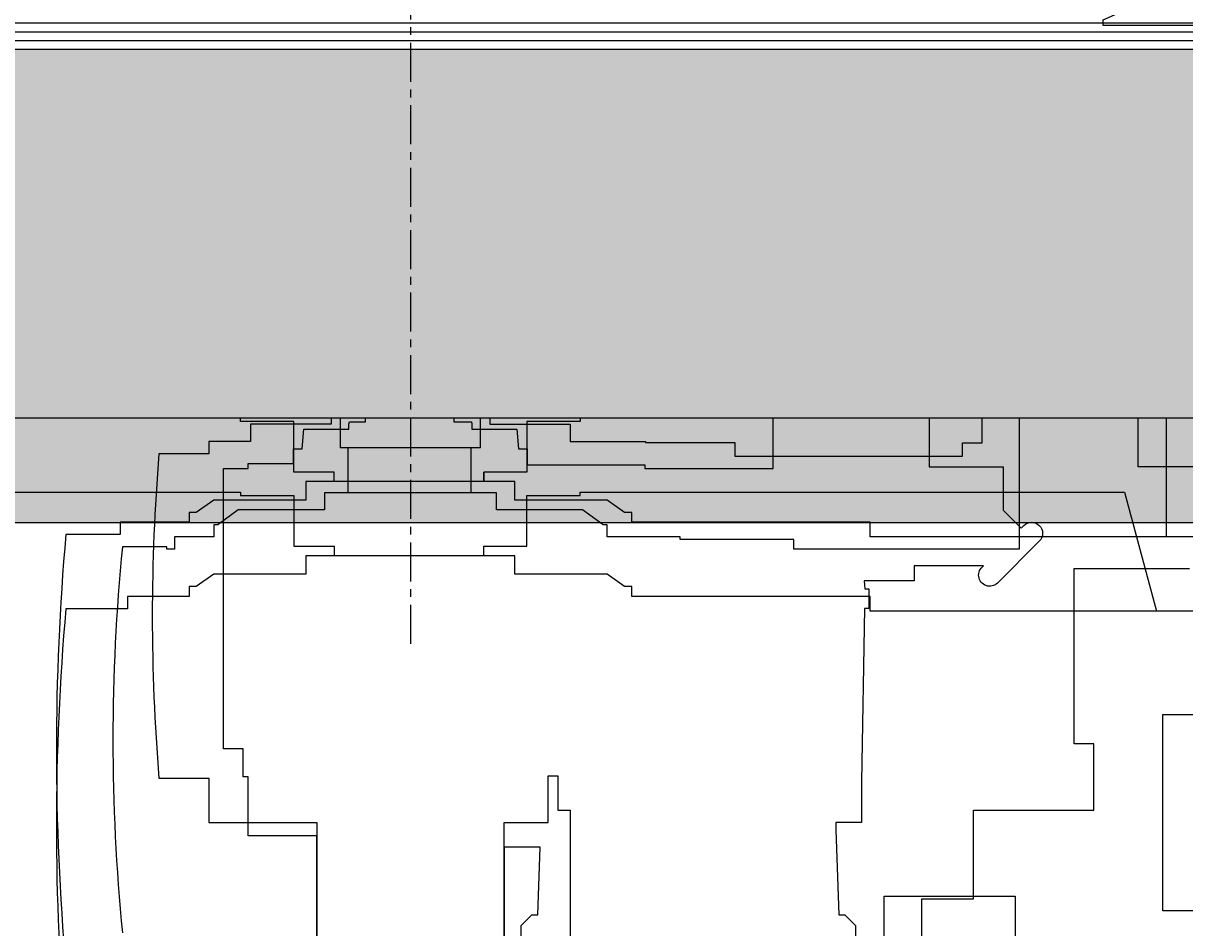
# Model space of a CAD drawing. Units: inches. Extents: x -100 to 440, y -109 to 192.
# Drawn here: x 174 to 192, y -14 to 0 of the extents above; entities that cross this region are included whole.
import ezdxf

# ---------------------------------------------------------------- set-up
doc = ezdxf.new("R2010")
doc.units = ezdxf.units.IN
doc.header["$MEASUREMENT"] = 0
doc.linetypes.add('CENTER', pattern=[2, 1.25, -0.25, 0.25, -0.25])
for name, color, linetype in [('C - ELEVATION', 7, 'Continuous'), ('GENERAL PLAN', 170, 'Continuous'), ('GP - MOTOR 0.5 HP SK-1382 71L', 1, 'Continuous'), ('GP - MOTOR 1.0 HP SK-3382 80L', 3, 'Continuous'), ('GP - MOTOR 1.5 HP SK-4382 90SH', 4, 'Continuous'), ('GP - MOTOR 2.0 HP SK-5382 90LH', 30, 'Continuous'), ('GP - MOTOR 3.0 HP SK-5382 100LH', 6, 'Continuous')]:
    doc.layers.add(name, color=color, linetype=linetype)
doc.styles.add('PAPER', font='GOTHIC.TTF', dxfattribs={"height": 0.109375})
doc.dimstyles.new('PAPER', dxfattribs={"dimtxt": 0.109375, "dimasz": 0.0625, "dimexe": 0.0625, "dimexo": 0.0625, "dimgap": 0.0625, "dimtad": 0, "dimdec": 5, "dimzin": 3, "dimdsep": 46, "dimlunit": 4, "dimtxsty": 'PAPER', "dimblk": 'ARCHTICK', "dimcen": 0, "dimclrd": 254, "dimclre": 254, "dimclrt": 7, "dimadec": 0, "dimazin": 2, "dimtfac": 0.8, "dimtdec": 5, "dimtofl": 0, "dimtmove": 0, "dimatfit": 3, "dimfxl": 0.0625, "dimtolj": 1, "dimtzin": 0, "dimarcsym": 0})

# ---------------------------------------------------------------- blocks, each defined once
blk = doc.blocks.new('_ArchTick')
at = {"color": 0, "linetype": 'ByBlock', "const_width": 0.15}
blk.add_lwpolyline([(-0.5, -0.5), (0.5, 0.5)], dxfattribs=at)
blk = doc.blocks.new('*D98')
at = {"layer": 'DEFPOINTS', "color": 0, "transparency": 16777216}
for p in [(164.625, -5.25), (196.375, -5.25), (196.375, -65.625)]:
    blk.add_point(p, dxfattribs=at)
at = {"layer": 'GP - MOTOR 2.0 HP SK-5382 90LH', "color": 254, "lineweight": -2, "transparency": 16777216}
for p, q in [((164.625, -7.25), (164.625, -67.625)), ((196.375, -7.25), (196.375, -67.625)), ((164.625, -65.625), (166.696, -65.625)), ((196.375, -65.625), (194.304, -65.625))]:
    blk.add_line(p, q, dxfattribs=at)
at = {"layer": 'GP - MOTOR 2.0 HP SK-5382 90LH', "color": 254, "lineweight": -2, "transparency": 16777216, "xscale": 2, "yscale": 2, "zscale": 2, "rotation": 180}
blk.add_blockref('_ArchTick', (164.625, -65.625), dxfattribs=at)
at = {"layer": 'GP - MOTOR 2.0 HP SK-5382 90LH', "color": 254, "lineweight": -2, "transparency": 16777216, "xscale": 2, "yscale": 2, "zscale": 2}
blk.add_blockref('_ArchTick', (196.375, -65.625), dxfattribs=at)
at = {"layer": 'GP - MOTOR 2.0 HP SK-5382 90LH', "color": 7, "transparency": 16777216, "insert": (180.5, -65.625), "char_height": 3.5, "attachment_point": 5, "style": 'PAPER'}
blk.add_mtext('\\A1;2\'-7{\\H0.800000x;\\S3/4;}" [806]', dxfattribs=at)
blk = doc.blocks.new('GP - 0.5 HP SK-1382 71L')
at = {"layer": 'GP - MOTOR 0.5 HP SK-1382 71L', "color": 8, "linetype": 'Continuous'}
blk.add_lwpolyline([(16.375, 5.25), (16.375, -5.25), (15.375, -5.25), (15.375, -6.322), (-14.375, -6.322)], dxfattribs=at)
at = {"layer": 'GP - MOTOR 0.5 HP SK-1382 71L', "linetype": 'Continuous'}
blk.add_lwpolyline([(8.309, -6.323), (8.309, -7.106), (9.489, -7.106), (9.489, -7.797), (9.778, -8.086), (9.82, -8.044, -1), (10.07, -8.295), (9.401, -8.964, -1.102207), (9.178, -8.691), (8.065, -8.691), (8.065, -8.931), (7.267, -8.931), (7.278, -9.059), (7.343, -9.059), (7.343, -9.374), (7.274, -9.374), (7.273, -9.374), (7.224, -12.147), (7.224, -12.799), (6.811, -12.799), (6.811, -12.917), (6.858, -14.275), (6.954, -14.275), (7.126, -14.448), (7.126, -14.759)], format="xyb", dxfattribs=at)
for points in [[(7.585, -14.759), (7.585, -13.98), (9.685, -13.98), (9.685, -19.177)], [(1.772, -18.665), (1.772, -14.448), (1.944, -14.275), (2.039, -14.275), (2.077, -13.193), (1.5, -13.193), (1.5, -16.593)], [(-1.5, -16.593), (-1.5, -13.015), (-2.387, -13.015), (-2.598, -13.015), (-2.598, -12.07), (-2.677, -12.07), (-2.677, -11.618), (-2.992, -11.618), (-2.992, -7.13), (-2.598, -7.13), (-2.598, -7.051), (-1.87, -7.051), (-1.87, -6.815), (-1.732, -6.815), (-1.705, -6.5), (-0.984, -6.5), (-0.984, -6.421), (-0.977, -6.381), (-0.719, -6.381), (-0.719, -6.322)], [(0.694, -6.322), (0.694, -6.381), (0.977, -6.381), (0.984, -6.421), (0.984, -6.5), (1.705, -6.5), (1.732, -6.815), (1.87, -6.815), (1.87, -7.07), (3.754, -7.07), (3.754, -7.13), (5.809, -7.13), (5.809, -6.323)], [(10.119, -8.134), (10.119, -8.169)]]:
    blk.add_lwpolyline(points, dxfattribs=at)
blk = doc.blocks.new('GP - 1.0 HP SK-3382 80L')
at = {"layer": 'GP - MOTOR 1.0 HP SK-3382 80L', "color": 8, "linetype": 'Continuous'}
blk.add_lwpolyline([(16.387, 5.25), (16.387, -5.25), (15.387, -5.25), (15.387, -6.323), (-14.363, -6.323), (-14.363, -5.25), (-15.363, -5.25), (-15.363, 5.25)], dxfattribs=at)
at = {"layer": 'GP - MOTOR 1.0 HP SK-3382 80L', "linetype": 'Continuous'}
for points in [[(-1.271, -6.323), (-1.271, -6.421), (-2.559, -6.421), (-2.559, -6.696), (-3.228, -6.696), (-3.228, -6.893), (-4.026, -6.893, 0.04118), (-4.026, -12.09), (-3.228, -12.09), (-3.228, -12.799), (-1.5, -12.799), (-1.5, -16.377)], [(8.189, -14.964), (8.189, -14.019), (9.016, -14.019), (9.016, -12.602), (10.945, -12.602), (10.945, -11.539), (10.63, -11.539), (10.63, -8.732), (12.475, -8.732, 0.93347)]]:
    blk.add_lwpolyline(points, format="xyb", dxfattribs=at)
for points in [[(1.5, -16.377), (1.5, -12.799), (2.205, -12.799), (2.205, -12.051), (2.362, -12.051), (2.362, -12.602), (2.559, -12.602), (2.559, -14.964)], [(12.833, -7.106), (11.652, -7.106), (11.652, -6.323)], [(1.271, -6.323), (1.271, -6.421), (2.559, -6.421), (2.559, -6.696), (3.764, -6.696), (3.764, -6.716), (5.197, -6.716), (5.197, -6.933), (8.843, -6.933), (8.843, -6.72), (9.153, -6.72), (9.153, -6.323)]]:
    blk.add_lwpolyline(points, dxfattribs=at)
blk = doc.blocks.new('GP - 1.5 HP SK-4382 90SH')
at = {"layer": 'GP - MOTOR 1.5 HP SK-4382 90SH', "color": 8, "linetype": 'Continuous'}
for p, q in [((-1.124, -6.322), (-1.124, -6.798)), ((1.124, -6.798), (1.124, -6.322)), ((1.124, -6.798), (-1.124, -6.798)), ((-1, -6.798), (-1, -7.518)), ((0.968, -6.798), (0.968, -7.518))]:
    blk.add_line(p, q, dxfattribs=at)
blk.add_lwpolyline([(16.375, 5.25), (16.375, -5.25), (15.375, -5.25), (15.375, -6.322), (-14.375, -6.322), (-14.375, -5.25), (-15.375, -5.25), (-15.375, 5.25)], dxfattribs=at)
at = {"layer": 'GP - MOTOR 1.5 HP SK-4382 90SH', "color": 4, "linetype": 'Continuous'}
for points in [[(9.748, -6.322), (9.748, -8.423), (6.142, -8.423), (6.142, -8.266), (4.319, -8.266), (4.319, -8.226), (3.15, -8.226), (3.15, -8.03), (3.086, -8.03), (2.756, -7.793), (1.378, -7.793), (1.378, -7.518), (-1.378, -7.518), (-1.378, -7.793), (-2.756, -7.793), (-3.086, -8.03), (-3.15, -8.03), (-3.15, -8.226), (-3.78, -8.226), (-3.78, -8.423), (-3.898, -8.423), (-3.898, -8.384), (-4.612, -8.384, 0.048945), (-4.612, -14.565)], [(13.031, -14.211), (12.047, -14.211), (12.047, -11.069), (13.6, -11.069, 1.05618)]]:
    blk.add_lwpolyline(points, format="xyb", dxfattribs=at)
blk = doc.blocks.new('*D93')
at = {"layer": 'DEFPOINTS', "color": 0, "transparency": 16777216}
for p in [(164.625, -5.25), (196.375, -5.25), (196.375, -65.625)]:
    blk.add_point(p, dxfattribs=at)
at = {"layer": 'GP - MOTOR 0.5 HP SK-1382 71L', "color": 254, "lineweight": -2, "transparency": 16777216}
for p, q in [((164.625, -7.25), (164.625, -67.625)), ((196.375, -7.25), (196.375, -67.625)), ((164.625, -65.625), (166.696, -65.625)), ((196.375, -65.625), (194.304, -65.625))]:
    blk.add_line(p, q, dxfattribs=at)
at = {"layer": 'GP - MOTOR 0.5 HP SK-1382 71L', "color": 254, "lineweight": -2, "transparency": 16777216, "xscale": 2, "yscale": 2, "zscale": 2, "rotation": 180}
blk.add_blockref('_ArchTick', (164.625, -65.625), dxfattribs=at)
at = {"layer": 'GP - MOTOR 0.5 HP SK-1382 71L', "color": 254, "lineweight": -2, "transparency": 16777216, "xscale": 2, "yscale": 2, "zscale": 2}
blk.add_blockref('_ArchTick', (196.375, -65.625), dxfattribs=at)
at = {"layer": 'GP - MOTOR 0.5 HP SK-1382 71L', "color": 7, "transparency": 16777216, "insert": (180.5, -65.625), "char_height": 3.5, "attachment_point": 5, "style": 'PAPER'}
blk.add_mtext('\\A1;2\'-7{\\H0.800000x;\\S3/4;}" [806]', dxfattribs=at)
blk = doc.blocks.new('*D132')
at = {"layer": 'DEFPOINTS', "color": 0, "transparency": 16777216}
for p in [(164.625, -5.25), (196.375, -5.25), (196.375, -65.625)]:
    blk.add_point(p, dxfattribs=at)
at = {"layer": 'GP - MOTOR 1.0 HP SK-3382 80L', "color": 254, "lineweight": -2, "transparency": 16777216}
for p, q in [((164.625, -7.25), (164.625, -67.625)), ((196.375, -7.25), (196.375, -67.625)), ((164.625, -65.625), (166.696, -65.625)), ((196.375, -65.625), (194.304, -65.625))]:
    blk.add_line(p, q, dxfattribs=at)
at = {"layer": 'GP - MOTOR 1.0 HP SK-3382 80L', "color": 254, "lineweight": -2, "transparency": 16777216, "xscale": 2, "yscale": 2, "zscale": 2, "rotation": 180}
blk.add_blockref('_ArchTick', (164.625, -65.625), dxfattribs=at)
at = {"layer": 'GP - MOTOR 1.0 HP SK-3382 80L', "color": 254, "lineweight": -2, "transparency": 16777216, "xscale": 2, "yscale": 2, "zscale": 2}
blk.add_blockref('_ArchTick', (196.375, -65.625), dxfattribs=at)
at = {"layer": 'GP - MOTOR 1.0 HP SK-3382 80L', "color": 7, "transparency": 16777216, "insert": (180.5, -65.625), "char_height": 3.5, "attachment_point": 5, "style": 'PAPER'}
blk.add_mtext('\\A1;2\'-7{\\H0.800000x;\\S3/4;}" [806]', dxfattribs=at)
blk = doc.blocks.new('*D134')
at = {"layer": 'DEFPOINTS', "color": 0, "transparency": 16777216}
for p in [(164.625, -5.25), (196.375, -5.25), (196.375, -65.625)]:
    blk.add_point(p, dxfattribs=at)
at = {"layer": 'GP - MOTOR 1.5 HP SK-4382 90SH', "color": 254, "lineweight": -2, "transparency": 16777216}
for p, q in [((164.625, -7.25), (164.625, -67.625)), ((196.375, -7.25), (196.375, -67.625)), ((164.625, -65.625), (166.696, -65.625)), ((196.375, -65.625), (194.304, -65.625))]:
    blk.add_line(p, q, dxfattribs=at)
at = {"layer": 'GP - MOTOR 1.5 HP SK-4382 90SH', "color": 254, "lineweight": -2, "transparency": 16777216, "xscale": 2, "yscale": 2, "zscale": 2, "rotation": 180}
blk.add_blockref('_ArchTick', (164.625, -65.625), dxfattribs=at)
at = {"layer": 'GP - MOTOR 1.5 HP SK-4382 90SH', "color": 254, "lineweight": -2, "transparency": 16777216, "xscale": 2, "yscale": 2, "zscale": 2}
blk.add_blockref('_ArchTick', (196.375, -65.625), dxfattribs=at)
at = {"layer": 'GP - MOTOR 1.5 HP SK-4382 90SH', "color": 7, "transparency": 16777216, "insert": (180.5, -65.625), "char_height": 3.5, "attachment_point": 5, "style": 'PAPER'}
blk.add_mtext('\\A1;2\'-7{\\H0.800000x;\\S3/4;}" [806]', dxfattribs=at)
blk = doc.blocks.new('*D136')
at = {"layer": 'DEFPOINTS', "color": 0, "transparency": 16777216}
for p in [(163.875, -7.51), (196.125, -7.51), (196.125, -65.625)]:
    blk.add_point(p, dxfattribs=at)
at = {"layer": 'GP - MOTOR 3.0 HP SK-5382 100LH', "color": 254, "lineweight": -2, "transparency": 16777216}
for p, q in [((163.875, -9.51), (163.875, -67.625)), ((196.125, -9.51), (196.125, -67.625)), ((163.875, -65.625), (166.196, -65.625)), ((196.125, -65.625), (193.804, -65.625))]:
    blk.add_line(p, q, dxfattribs=at)
at = {"layer": 'GP - MOTOR 3.0 HP SK-5382 100LH', "color": 254, "lineweight": -2, "transparency": 16777216, "xscale": 2, "yscale": 2, "zscale": 2, "rotation": 180}
blk.add_blockref('_ArchTick', (163.875, -65.625), dxfattribs=at)
at = {"layer": 'GP - MOTOR 3.0 HP SK-5382 100LH', "color": 254, "lineweight": -2, "transparency": 16777216, "xscale": 2, "yscale": 2, "zscale": 2}
blk.add_blockref('_ArchTick', (196.125, -65.625), dxfattribs=at)
at = {"layer": 'GP - MOTOR 3.0 HP SK-5382 100LH', "color": 7, "transparency": 16777216, "insert": (180, -65.625), "char_height": 3.5, "attachment_point": 5, "style": 'PAPER'}
blk.add_mtext('\\A1;2\'-8{\\H0.800000x;\\S1/4;}" [819]', dxfattribs=at)
blk = doc.blocks.new('GP - 2 HP SK-5382 90LH')
at = {"layer": 'GP - MOTOR 2.0 HP SK-5382 90LH', "color": 8, "linetype": 'Continuous'}
for points in [[(-1.219, -7.341), (-1.219, -7.189), (-1.865, -7.189), (-1.865, -6.376), (-2.719, -6.376), (-2.719, -6.322), (-14.375, -6.322), (-14.375, -5.25), (-15.375, -5.25), (-15.375, 5.25)], [(12.108, -8.226), (12.108, -6.322), (2.719, -6.322), (2.719, -6.376), (1.865, -6.376), (1.865, -7.189), (1.178, -7.189), (1.178, -7.341), (1.178, -7.189)]]:
    blk.add_lwpolyline(points, dxfattribs=at)
at = {"layer": 'GP - MOTOR 2.0 HP SK-5382 90LH', "color": 30, "linetype": 'Continuous'}
blk.add_lwpolyline([(14.129, -8.226), (7.362, -8.226), (7.362, -7.99), (3.543, -7.99), (3.543, -7.833), (3.43, -7.833), (3.15, -7.636), (1.673, -7.636), (1.673, -7.341), (-1.673, -7.341), (-1.673, -7.636), (-3.15, -7.636), (-3.43, -7.833), (-3.543, -7.833), (-3.543, -7.99), (-4.646, -7.99), (-4.646, -8.187), (-5.517, -8.187, 0.043915), (-5.517, -15.116)], format="xyb", dxfattribs=at)
blk = doc.blocks.new('GP - 3 HP SK-5382 100LH')
at = {"layer": 'GP - MOTOR 3.0 HP SK-5382 100LH', "color": 8}
for points in [[(-16.125, 4.533), (-16.125, -4.533), (-16.5, -4.533), (-16.5, -6.533), (-16.125, -6.533), (-16.125, -7.51), (-11.312, -7.51), (-11.312, -7.986), (-11.188, -7.986), (-11.188, -10.702), (-9.188, -10.702), (-9.188, -7.986), (-9.064, -7.986), (-9.064, -7.51), (-2.719, -7.51), (-2.719, -7.564), (-1.865, -7.564), (-1.865, -8.376), (-1.219, -8.376), (-1.219, -8.528)], [(1.178, -8.528), (1.178, -8.376), (1.865, -8.376), (1.865, -7.564), (2.719, -7.564), (2.719, -7.51), (11.436, -7.51), (11.945, -9.414)]]:
    blk.add_lwpolyline(points, dxfattribs=at)
blk.add_lwpolyline([(14.844, 0.514), (14.844, 0.427), (14.618, 0.325, 0.646466), (14.618, 0.154), (14.844, 0.052), (14.844, -0.036), (11.094, -0.036), (11.094, 0.052), (11.32, 0.154, 0.646466), (11.32, 0.325), (11.094, 0.427), (11.094, 0.514)], format="xyb", close=True, dxfattribs=at)
at = {"layer": 'GP - MOTOR 3.0 HP SK-5382 100LH', "color": 6, "linetype": 'Continuous'}
blk.add_lwpolyline([(14.134, -9.414), (7.362, -9.414), (7.362, -9.178), (3.543, -9.178), (3.543, -9.02), (3.43, -9.02), (3.15, -8.823), (1.673, -8.823), (1.673, -8.528), (-1.673, -8.528), (-1.673, -8.823), (-3.15, -8.823), (-3.43, -9.02), (-3.543, -9.02), (-3.543, -9.178), (-4.528, -9.178), (-4.528, -9.375), (-5.517, -9.375, 0.043915), (-5.517, -16.304)], format="xyb", dxfattribs=at)

msp = doc.modelspace()

# ---------------------------------------------------------------- hatches: boundary and pattern name
at = {"layer": 'C - ELEVATION', "linetype": 'Continuous', "ltscale": 0.75}
h = msp.add_hatch(dxfattribs=at)
h.set_pattern_fill('AR-CONC', color=254, style=0)
h.set_pattern_definition([(50, (72, 0), (7.1726, -0.62752), [0.75, -8.25]), (355, (72, 0), (-1.38751, 7.52192), [0.6, -6.6]), (100.4514, (72.598, -0.052), (5.7851, 6.8944), [0.6374, -7.01142]), (46.1842, (72, 2), (10.6724, -1.6552), [1.125, -12.375]), (96.6356, (72.889, 1.862), (9.34663, 9.74118), [0.9561, -10.51713]), (351.184, (72, 2), (9.3466, 9.7412), [0.9, -9.9]), (21, (73, 1.5), (5.96907, -4.02619), [0.75, -8.25]), (326, (73, 1.5), (2.43315, 7.2515), [0.6, -6.6]), (71.4514, (73.4974, 1.1645), (8.40223, 3.2253), [0.6374, -7.01142]), (37.5, (72, 0), (0.121599, 3.328939), [0, -6.52, 0, -6.7, 0, -6.625]), (7.5, (72, 0), (2.630695, 3.944117), [0, -3.82, 0, -6.37, 0, -2.525]), (327.5, (69.77, 0), (5.338224, -0.225549), [0, -2.5, 0, -7.8, 0, -10.35]), (317.5, (68.77, 0), (5.83186, 1.00105), [0, -3.25, 0, -5.18, 0, -7.35])])
h.paths.add_polyline_path([(379.999913, -7.999999), (379.999913, -4.605753), (379.248351, -4.530855), (378.756388, -4.204007), (379.107321, -4), (379.999913, -4), (380.673969, -4), (380.930788, -3.977744), (381.064781, -3.899851), (381.098279, -3.799702), (381.064781, -3.677297), (380.830294, -3.52151), (380.495313, -3.443616), (380.271992, -3.42136), (379.999913, -3.454743), (379.999913, -0.421875), (-20, -0.421875), (-20, -3.394246), (-19.248438, -3.469144), (-18.756475, -3.795992), (-19.107408, -4), (-20, -4), (-20.674057, -4), (-20.930876, -4.022255), (-21.064868, -4.100149), (-21.098366, -4.200298), (-21.064868, -4.322702), (-20.830381, -4.47849), (-20.4954, -4.556384), (-20.272079, -4.578639), (-20, -4.545256), (-20, -7.999999)])

# ---------------------------------------------------------------- linework, layer by layer
at = {"layer": 'C - ELEVATION', "color": 253, "linetype": 'Continuous'}
for p, q in [((379.999913, 0), (-20, 0)), ((379.999913, -0.421875), (-20, -0.421875)), ((379.999913, -7.999999), (-20, -7.999999))]:
    msp.add_line(p, q, dxfattribs=at)
at = {"layer": 'C - ELEVATION', "color": 254, "linetype": 'Continuous'}
for p, q in [((379.999913, -0.140625), (-20, -0.140625)), ((379.999913, -0.28125), (-20, -0.28125))]:
    msp.add_line(p, q, dxfattribs=at)
at = {"layer": 'GENERAL PLAN', "color": 122, "linetype": 'CENTER', "ltscale": 0.5}
msp.add_line((180, 68.687047), (180, -10), dxfattribs=at)

# ---------------------------------------------------------------- block references
at = {"layer": 'GP - MOTOR 0.5 HP SK-1382 71L'}
msp.add_blockref('GP - 0.5 HP SK-1382 71L', (180, 0), dxfattribs=at)
at = {"layer": 'GP - MOTOR 1.0 HP SK-3382 80L'}
msp.add_blockref('GP - 1.0 HP SK-3382 80L', (180, 0), dxfattribs=at)
at = {"layer": 'GP - MOTOR 1.5 HP SK-4382 90SH'}
msp.add_blockref('GP - 1.5 HP SK-4382 90SH', (180, 0), dxfattribs=at)
at = {"layer": 'GP - MOTOR 2.0 HP SK-5382 90LH'}
msp.add_blockref('GP - 2 HP SK-5382 90LH', (180, 0), dxfattribs=at)
at = {"layer": 'GP - MOTOR 3.0 HP SK-5382 100LH'}
msp.add_blockref('GP - 3 HP SK-5382 100LH', (180, 0), dxfattribs=at)

# ---------------------------------------------------------------- dimensions: what is measured, and where the dimension line sits
at = {"layer": 'GP - MOTOR 0.5 HP SK-1382 71L'}
dim = msp.add_linear_dim(base=(196.375, -65.625), p1=(164.625, -5.25), p2=(196.375, -5.25), dimstyle='PAPER', override={"dimscale": 0, "dimtix": 0, "dimtofl": 0, "dimtmove": 0, "dimatfit": 3}, dxfattribs=at)
dim.commit()
dim.dimension.update_dxf_attribs({"geometry": '*D93', "text_midpoint": (180.5, -65.625), "dimtype": 128})
at = {"layer": 'GP - MOTOR 1.0 HP SK-3382 80L'}
dim = msp.add_linear_dim(base=(196.375, -65.625), p1=(164.625, -5.25), p2=(196.375, -5.25), dimstyle='PAPER', override={"dimscale": 0, "dimtix": 0, "dimtofl": 0, "dimtmove": 0, "dimatfit": 3}, dxfattribs=at)
dim.commit()
dim.dimension.update_dxf_attribs({"geometry": '*D132', "text_midpoint": (180.5, -65.625), "dimtype": 160})
at = {"layer": 'GP - MOTOR 1.5 HP SK-4382 90SH'}
dim = msp.add_linear_dim(base=(196.375, -65.625), p1=(164.625, -5.25), p2=(196.375, -5.25), dimstyle='PAPER', override={"dimscale": 0, "dimtix": 0, "dimtofl": 0, "dimtmove": 0, "dimatfit": 3}, dxfattribs=at)
dim.commit()
dim.dimension.update_dxf_attribs({"geometry": '*D134', "text_midpoint": (180.5, -65.625), "dimtype": 160})
at = {"layer": 'GP - MOTOR 2.0 HP SK-5382 90LH'}
dim = msp.add_linear_dim(base=(196.375, -65.625), p1=(164.625, -5.25), p2=(196.375, -5.25), dimstyle='PAPER', override={"dimscale": 0, "dimtix": 0, "dimtofl": 0, "dimtmove": 0, "dimatfit": 3}, dxfattribs=at)
dim.commit()
dim.dimension.update_dxf_attribs({"geometry": '*D98', "text_midpoint": (180.5, -65.625), "dimtype": 160})
at = {"layer": 'GP - MOTOR 3.0 HP SK-5382 100LH'}
dim = msp.add_linear_dim(base=(196.125, -65.625), p1=(163.875, -7.51), p2=(196.125, -7.51), dimstyle='PAPER', override={"dimscale": 0, "dimtix": 0, "dimtofl": 0, "dimtmove": 0, "dimatfit": 3}, dxfattribs=at)
dim.commit()
dim.dimension.update_dxf_attribs({"geometry": '*D136', "text_midpoint": (180, -65.625), "dimtype": 160})

doc.saveas('drawing.dxf')
